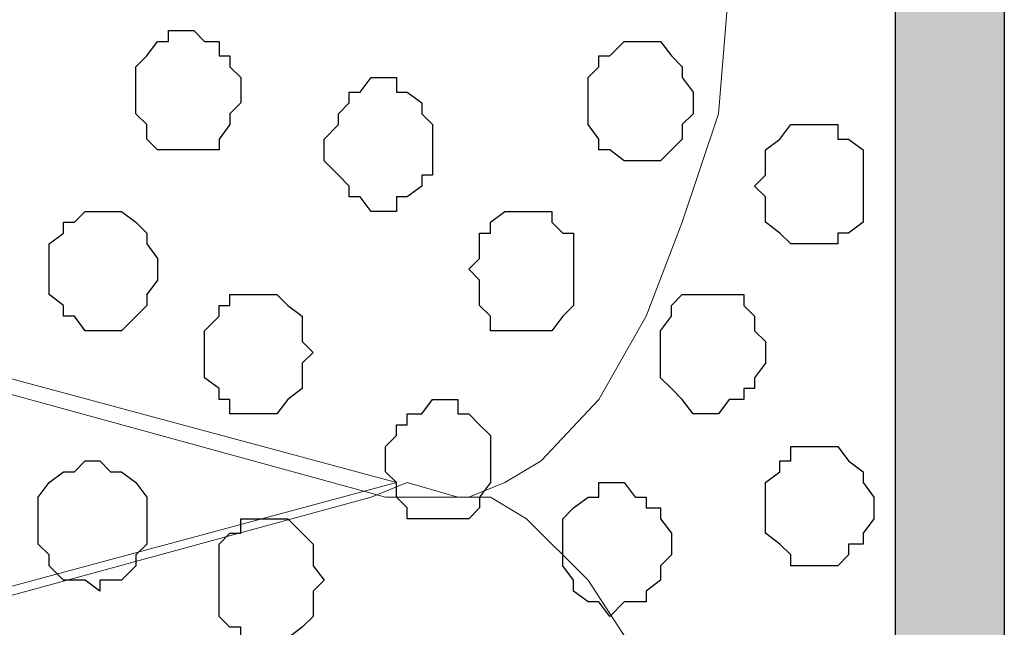
# Model space of a CAD drawing. Units: centimetres. Extents: x -8.5 to 8.8, y -10.6 to 13.4.
# Drawn here: x 0.6 to 1.2, y 0.6 to 0.9 of the extents above; entities that cross this region are included whole.
import ezdxf

# ---------------------------------------------------------------- set-up
doc = ezdxf.new("R2010")
doc.units = ezdxf.units.CM
doc.header["$MEASUREMENT"] = 0
doc.layers.add('Layer 1', color=7, linetype='Continuous')

msp = doc.modelspace()

# ---------------------------------------------------------------- hatches: boundary and pattern name
h = msp.add_hatch(color=256)
edge = h.paths.add_edge_path()
edge.add_spline(control_points=[(1.19309, -1.91727), (1.19309, -1.91727), (1.19309, -1.91727), (1.19309, -1.91727), (1.19309, -1.91727), (1.19309, -1.91727), (1.19315, 2.45302), (1.19315, 2.45302), (1.19315, 2.45302), (1.19315, 2.45302), (1.12959, 2.45302), (1.12959, 2.45302), (1.12959, 2.45302), (1.12959, 2.45302), (1.12959, -1.91727), (1.12959, -1.91727), (1.12959, -1.91727), (1.12959, -1.91727), (1.12959, -1.91727), (1.12959, -1.91727), (1.12959, -1.91727), (1.12959, -1.91727), (1.19309, -1.91727), (1.19309, -1.91727), (1.19309, -1.91727), (1.19309, -1.91727), (1.19309, -1.91727), (1.19309, -1.91727), (1.19309, -1.91727), (1.19309, -1.91727), (1.19309, -1.91727), (1.19309, -1.91727), (1.19309, -1.91727), (1.19309, -1.91727), (1.19309, -1.91727), (1.19309, -1.91727)], knot_values=[0, 0, 0, 0, 0.111111, 0.111111, 0.111111, 0.111111, 0.222222, 0.222222, 0.222222, 0.222222, 0.333333, 0.333333, 0.333333, 0.333333, 0.444444, 0.444444, 0.444444, 0.444444, 0.555556, 0.555556, 0.555556, 0.555556, 0.666667, 0.666667, 0.666667, 0.666667, 0.777778, 0.777778, 0.777778, 0.777778, 0.888889, 0.888889, 0.888889, 0.888889, 1, 1, 1, 1], degree=3, periodic=0)

# ---------------------------------------------------------------- linework, layer by layer
at = {"layer": 'Layer 1'}
msp.add_open_spline([(1.19309, -1.91727), (1.19309, -1.91727), (1.19309, -1.91727), (1.19309, -1.91727), (1.19309, -1.91727), (1.19309, -1.91727), (1.19315, 2.45302), (1.19315, 2.45302), (1.19315, 2.45302), (1.19315, 2.45302), (1.12959, 2.45302), (1.12959, 2.45302), (1.12959, 2.45302), (1.12959, 2.45302), (1.12959, -1.91727), (1.12959, -1.91727), (1.12959, -1.91727), (1.12959, -1.91727), (1.12959, -1.91727), (1.12959, -1.91727), (1.12959, -1.91727), (1.12959, -1.91727), (1.19309, -1.91727), (1.19309, -1.91727), (1.19309, -1.91727), (1.19309, -1.91727), (1.19309, -1.91727), (1.19309, -1.91727), (1.19309, -1.91727), (1.19309, -1.91727), (1.19309, -1.91727), (1.19309, -1.91727), (1.19309, -1.91727), (1.19309, -1.91727), (1.19309, -1.91727), (1.19309, -1.91727)], degree=3, knots=[0, 0, 0, 0, 0.111111, 0.111111, 0.111111, 0.111111, 0.222222, 0.222222, 0.222222, 0.222222, 0.333333, 0.333333, 0.333333, 0.333333, 0.444444, 0.444444, 0.444444, 0.444444, 0.555556, 0.555556, 0.555556, 0.555556, 0.666667, 0.666667, 0.666667, 0.666667, 0.777778, 0.777778, 0.777778, 0.777778, 0.888889, 0.888889, 0.888889, 0.888889, 1, 1, 1, 1], dxfattribs=at)
at = {"layer": 'Layer 1', "lineweight": 9}
for points, knots in [([(-0.49389, 1.01741), (-0.49389, 1.01741), (0.83114, 0.65334), (0.83114, 0.65334), (0.83114, 0.65334), (0.83114, 0.65334), (0.87983, 0.65334), (0.87983, 0.65334), (0.87983, 0.65334), (0.87983, 0.65334), (0.90099, 0.66181), (0.90099, 0.66181), (0.90099, 0.66181), (0.90099, 0.66181), (0.92216, 0.67451), (0.92216, 0.67451), (0.92216, 0.67451), (0.92216, 0.67451), (0.95603, 0.71049), (0.95603, 0.71049), (0.95603, 0.71049), (0.95603, 0.71049), (0.98354, 0.75918), (0.98354, 0.75918), (0.98354, 0.75918), (0.98354, 0.75918), (1.00471, 0.81421), (1.00471, 0.81421), (1.00471, 0.81421), (1.00471, 0.81421), (1.02588, 0.87771), (1.02588, 0.87771), (1.02588, 0.87771), (1.02588, 0.87771), (1.03223, 0.95391), (1.03223, 0.95391), (1.03223, 0.95391), (1.03223, 0.95391), (1.04069, 1.02376), (1.04069, 1.02376), (1.04069, 1.02376), (1.04069, 1.02376), (1.03223, 1.09996), (1.03223, 1.09996), (1.03223, 1.09996), (1.03223, 1.09996), (1.02588, 1.16981), (1.02588, 1.16981), (1.02588, 1.16981), (1.02588, 1.16981), (1.00471, 1.23331), (1.00471, 1.23331), (1.00471, 1.23331), (1.00471, 1.23331), (0.98354, 1.28834), (0.98354, 1.28834), (0.98354, 1.28834), (0.98354, 1.28834), (0.95603, 1.33703), (0.95603, 1.33703), (0.95603, 1.33703), (0.95603, 1.33703), (0.92216, 1.37301), (0.92216, 1.37301), (0.92216, 1.37301), (0.92216, 1.37301), (0.90099, 1.37936), (0.90099, 1.37936), (0.90099, 1.37936), (0.90099, 1.37936), (0.87983, 1.38571), (0.87983, 1.38571), (0.87983, 1.38571), (0.87983, 1.38571), (0.83114, 1.38571), (0.83114, 1.38571), (0.83114, 1.38571), (0.83114, 1.38571), (-0.49389, 1.01741), (-0.49389, 1.01741)], [0, 0, 0, 0, 0.05, 0.05, 0.05, 0.05, 0.1, 0.1, 0.1, 0.1, 0.15, 0.15, 0.15, 0.15, 0.2, 0.2, 0.2, 0.2, 0.25, 0.25, 0.25, 0.25, 0.3, 0.3, 0.3, 0.3, 0.35, 0.35, 0.35, 0.35, 0.4, 0.4, 0.4, 0.4, 0.45, 0.45, 0.45, 0.45, 0.5, 0.5, 0.5, 0.5, 0.55, 0.55, 0.55, 0.55, 0.6, 0.6, 0.6, 0.6, 0.65, 0.65, 0.65, 0.65, 0.7, 0.7, 0.7, 0.7, 0.75, 0.75, 0.75, 0.75, 0.8, 0.8, 0.8, 0.8, 0.85, 0.85, 0.85, 0.85, 0.9, 0.9, 0.9, 0.9, 0.95, 0.95, 0.95, 0.95, 1, 1, 1, 1]), ([(0.83749, 0.66181), (0.83749, 0.66181), (-0.48119, 1.01741), (-0.48119, 1.01741), (-0.48119, 1.01741), (-0.48119, 1.01741), (-0.50236, 1.02376), (-0.50236, 1.02376), (-0.50236, 1.02376), (-0.50236, 1.02376), (-0.52987, 1.01741), (-0.52987, 1.01741), (-0.52987, 1.01741), (-0.52987, 1.01741), (-0.55104, 1.01741), (-0.55104, 1.01741), (-0.55104, 1.01741), (-0.55104, 1.01741), (-0.57221, 1.00259), (-0.57221, 1.00259), (-0.57221, 1.00259), (-0.57221, 1.00259), (-0.60607, 0.96873), (-0.60607, 0.96873), (-0.60607, 0.96873), (-0.60607, 0.96873), (-0.63359, 0.92004), (-0.63359, 0.92004), (-0.63359, 0.92004), (-0.63359, 0.92004), (-0.65476, 0.86289), (-0.65476, 0.86289), (-0.65476, 0.86289), (-0.65476, 0.86289), (-0.66957, 0.80151), (-0.66957, 0.80151), (-0.66957, 0.80151), (-0.66957, 0.80151), (-0.67592, 0.73166), (-0.67592, 0.73166), (-0.67592, 0.73166), (-0.67592, 0.73166), (-0.68227, 0.66181), (-0.68227, 0.66181), (-0.68227, 0.66181), (-0.68227, 0.66181), (-0.67592, 0.58349), (-0.67592, 0.58349), (-0.67592, 0.58349), (-0.67592, 0.58349), (-0.66957, 0.52211), (-0.66957, 0.52211), (-0.66957, 0.52211), (-0.66957, 0.52211), (-0.65476, 0.45226), (-0.65476, 0.45226), (-0.65476, 0.45226), (-0.65476, 0.45226), (-0.63359, 0.39511), (-0.63359, 0.39511), (-0.63359, 0.39511), (-0.63359, 0.39511), (-0.60607, 0.35489), (-0.60607, 0.35489), (-0.60607, 0.35489), (-0.60607, 0.35489), (-0.57221, 0.31891), (-0.57221, 0.31891), (-0.57221, 0.31891), (-0.57221, 0.31891), (-0.52987, 0.30621), (-0.52987, 0.30621), (-0.52987, 0.30621), (-0.52987, 0.30621), (-0.48119, 0.30621), (-0.48119, 0.30621), (-0.48119, 0.30621), (-0.48119, 0.30621), (0.83749, 0.66181), (0.83749, 0.66181)], [0, 0, 0, 0, 0.05, 0.05, 0.05, 0.05, 0.1, 0.1, 0.1, 0.1, 0.15, 0.15, 0.15, 0.15, 0.2, 0.2, 0.2, 0.2, 0.25, 0.25, 0.25, 0.25, 0.3, 0.3, 0.3, 0.3, 0.35, 0.35, 0.35, 0.35, 0.4, 0.4, 0.4, 0.4, 0.45, 0.45, 0.45, 0.45, 0.5, 0.5, 0.5, 0.5, 0.55, 0.55, 0.55, 0.55, 0.6, 0.6, 0.6, 0.6, 0.65, 0.65, 0.65, 0.65, 0.7, 0.7, 0.7, 0.7, 0.75, 0.75, 0.75, 0.75, 0.8, 0.8, 0.8, 0.8, 0.85, 0.85, 0.85, 0.85, 0.9, 0.9, 0.9, 0.9, 0.95, 0.95, 0.95, 0.95, 1, 1, 1, 1]), ([(-0.50236, 0.29139), (-0.50236, 0.29139), (0.82268, -0.07267), (0.82268, -0.07267), (0.82268, -0.07267), (0.82268, -0.07267), (0.85231, -0.07902), (0.85231, -0.07902), (0.85231, -0.07902), (0.85231, -0.07902), (0.87348, -0.07267), (0.87348, -0.07267), (0.87348, -0.07267), (0.87348, -0.07267), (0.89253, -0.06421), (0.89253, -0.06421), (0.89253, -0.06421), (0.89253, -0.06421), (0.91369, -0.05786), (0.91369, -0.05786), (0.91369, -0.05786), (0.91369, -0.05786), (0.94968, -0.02187), (0.94968, -0.02187), (0.94968, -0.02187), (0.94968, -0.02187), (0.97719, 0.02681), (0.97719, 0.02681), (0.97719, 0.02681), (0.97719, 0.02681), (0.99836, 0.08184), (0.99836, 0.08184), (0.99836, 0.08184), (0.99836, 0.08184), (1.01106, 0.15169), (1.01106, 0.15169), (1.01106, 0.15169), (1.01106, 0.15169), (1.02588, 0.22154), (1.02588, 0.22154), (1.02588, 0.22154), (1.02588, 0.22154), (1.02588, 0.36759), (1.02588, 0.36759), (1.02588, 0.36759), (1.02588, 0.36759), (1.01106, 0.43744), (1.01106, 0.43744), (1.01106, 0.43744), (1.01106, 0.43744), (0.99836, 0.50729), (0.99836, 0.50729), (0.99836, 0.50729), (0.99836, 0.50729), (0.97719, 0.56233), (0.97719, 0.56233), (0.97719, 0.56233), (0.97719, 0.56233), (0.94968, 0.60466), (0.94968, 0.60466), (0.94968, 0.60466), (0.94968, 0.60466), (0.91369, 0.64064), (0.91369, 0.64064), (0.91369, 0.64064), (0.91369, 0.64064), (0.89253, 0.65334), (0.89253, 0.65334), (0.89253, 0.65334), (0.89253, 0.65334), (0.87348, 0.65334), (0.87348, 0.65334), (0.87348, 0.65334), (0.87348, 0.65334), (0.84384, 0.66181), (0.84384, 0.66181), (0.84384, 0.66181), (0.84384, 0.66181), (0.82268, 0.65334), (0.82268, 0.65334), (0.82268, 0.65334), (0.82268, 0.65334), (-0.50236, 0.29139), (-0.50236, 0.29139)], [0, 0, 0, 0, 0.047619, 0.047619, 0.047619, 0.047619, 0.095238, 0.095238, 0.095238, 0.095238, 0.142857, 0.142857, 0.142857, 0.142857, 0.190476, 0.190476, 0.190476, 0.190476, 0.238095, 0.238095, 0.238095, 0.238095, 0.285714, 0.285714, 0.285714, 0.285714, 0.333333, 0.333333, 0.333333, 0.333333, 0.380952, 0.380952, 0.380952, 0.380952, 0.428571, 0.428571, 0.428571, 0.428571, 0.47619, 0.47619, 0.47619, 0.47619, 0.52381, 0.52381, 0.52381, 0.52381, 0.571429, 0.571429, 0.571429, 0.571429, 0.619048, 0.619048, 0.619048, 0.619048, 0.666667, 0.666667, 0.666667, 0.666667, 0.714286, 0.714286, 0.714286, 0.714286, 0.761905, 0.761905, 0.761905, 0.761905, 0.809524, 0.809524, 0.809524, 0.809524, 0.857143, 0.857143, 0.857143, 0.857143, 0.904762, 0.904762, 0.904762, 0.904762, 0.952381, 0.952381, 0.952381, 0.952381, 1, 1, 1, 1])]:
    msp.add_open_spline(points, degree=3, knots=knots, dxfattribs=at)
at = {"layer": 'Layer 1', "color": 253}
for points, knots in [([(0.74648, 0.89041), (0.74648, 0.89041), (0.74648, 0.89888), (0.74648, 0.89888), (0.74648, 0.89888), (0.74648, 0.89888), (0.74013, 0.90523), (0.74013, 0.90523), (0.74013, 0.90523), (0.74013, 0.90523), (0.74013, 0.91158), (0.74013, 0.91158), (0.74013, 0.91158), (0.74013, 0.91158), (0.73378, 0.91158), (0.73378, 0.91158), (0.73378, 0.91158), (0.73378, 0.91158), (0.73378, 0.92004), (0.73378, 0.92004), (0.73378, 0.92004), (0.73378, 0.92004), (0.72531, 0.92004), (0.72531, 0.92004), (0.72531, 0.92004), (0.72531, 0.92004), (0.71896, 0.92639), (0.71896, 0.92639), (0.71896, 0.92639), (0.71896, 0.92639), (0.70414, 0.92639), (0.70414, 0.92639), (0.70414, 0.92639), (0.70414, 0.92639), (0.70414, 0.92004), (0.70414, 0.92004), (0.70414, 0.92004), (0.70414, 0.92004), (0.69779, 0.92004), (0.69779, 0.92004), (0.69779, 0.92004), (0.69779, 0.92004), (0.69144, 0.91158), (0.69144, 0.91158), (0.69144, 0.91158), (0.69144, 0.91158), (0.68509, 0.90523), (0.68509, 0.90523), (0.68509, 0.90523), (0.68509, 0.90523), (0.68509, 0.87771), (0.68509, 0.87771), (0.68509, 0.87771), (0.68509, 0.87771), (0.69144, 0.87136), (0.69144, 0.87136), (0.69144, 0.87136), (0.69144, 0.87136), (0.69144, 0.86289), (0.69144, 0.86289), (0.69144, 0.86289), (0.69144, 0.86289), (0.69779, 0.85654), (0.69779, 0.85654), (0.69779, 0.85654), (0.69779, 0.85654), (0.73378, 0.85654), (0.73378, 0.85654), (0.73378, 0.85654), (0.73378, 0.85654), (0.73378, 0.86289), (0.73378, 0.86289), (0.73378, 0.86289), (0.73378, 0.86289), (0.74013, 0.87136), (0.74013, 0.87136), (0.74013, 0.87136), (0.74013, 0.87136), (0.74013, 0.87771), (0.74013, 0.87771), (0.74013, 0.87771), (0.74013, 0.87771), (0.74648, 0.88406), (0.74648, 0.88406), (0.74648, 0.88406), (0.74648, 0.88406), (0.74648, 0.89041), (0.74648, 0.89041)], [0, 0, 0, 0, 0.045455, 0.045455, 0.045455, 0.045455, 0.090909, 0.090909, 0.090909, 0.090909, 0.136364, 0.136364, 0.136364, 0.136364, 0.181818, 0.181818, 0.181818, 0.181818, 0.227273, 0.227273, 0.227273, 0.227273, 0.272727, 0.272727, 0.272727, 0.272727, 0.318182, 0.318182, 0.318182, 0.318182, 0.363636, 0.363636, 0.363636, 0.363636, 0.409091, 0.409091, 0.409091, 0.409091, 0.454545, 0.454545, 0.454545, 0.454545, 0.5, 0.5, 0.5, 0.5, 0.545455, 0.545455, 0.545455, 0.545455, 0.590909, 0.590909, 0.590909, 0.590909, 0.636364, 0.636364, 0.636364, 0.636364, 0.681818, 0.681818, 0.681818, 0.681818, 0.727273, 0.727273, 0.727273, 0.727273, 0.772727, 0.772727, 0.772727, 0.772727, 0.818182, 0.818182, 0.818182, 0.818182, 0.863636, 0.863636, 0.863636, 0.863636, 0.909091, 0.909091, 0.909091, 0.909091, 0.954545, 0.954545, 0.954545, 0.954545, 1, 1, 1, 1]), ([(0.85866, 0.85654), (0.85866, 0.85654), (0.85866, 0.87136), (0.85866, 0.87136), (0.85866, 0.87136), (0.85866, 0.87136), (0.85231, 0.87771), (0.85231, 0.87771), (0.85231, 0.87771), (0.85231, 0.87771), (0.85231, 0.88406), (0.85231, 0.88406), (0.85231, 0.88406), (0.85231, 0.88406), (0.84384, 0.89041), (0.84384, 0.89041), (0.84384, 0.89041), (0.84384, 0.89041), (0.83749, 0.89041), (0.83749, 0.89041), (0.83749, 0.89041), (0.83749, 0.89041), (0.83749, 0.89888), (0.83749, 0.89888), (0.83749, 0.89888), (0.83749, 0.89888), (0.82268, 0.89888), (0.82268, 0.89888), (0.82268, 0.89888), (0.82268, 0.89888), (0.81633, 0.89041), (0.81633, 0.89041), (0.81633, 0.89041), (0.81633, 0.89041), (0.80998, 0.89041), (0.80998, 0.89041), (0.80998, 0.89041), (0.80998, 0.89041), (0.80998, 0.88406), (0.80998, 0.88406), (0.80998, 0.88406), (0.80998, 0.88406), (0.80363, 0.87771), (0.80363, 0.87771), (0.80363, 0.87771), (0.80363, 0.87771), (0.80363, 0.87136), (0.80363, 0.87136), (0.80363, 0.87136), (0.80363, 0.87136), (0.79516, 0.86289), (0.79516, 0.86289), (0.79516, 0.86289), (0.79516, 0.86289), (0.79516, 0.85019), (0.79516, 0.85019), (0.79516, 0.85019), (0.79516, 0.85019), (0.80363, 0.84173), (0.80363, 0.84173), (0.80363, 0.84173), (0.80363, 0.84173), (0.80998, 0.83538), (0.80998, 0.83538), (0.80998, 0.83538), (0.80998, 0.83538), (0.80998, 0.82903), (0.80998, 0.82903), (0.80998, 0.82903), (0.80998, 0.82903), (0.81633, 0.82903), (0.81633, 0.82903), (0.81633, 0.82903), (0.81633, 0.82903), (0.82268, 0.82056), (0.82268, 0.82056), (0.82268, 0.82056), (0.82268, 0.82056), (0.83749, 0.82056), (0.83749, 0.82056), (0.83749, 0.82056), (0.83749, 0.82056), (0.83749, 0.82903), (0.83749, 0.82903), (0.83749, 0.82903), (0.83749, 0.82903), (0.84384, 0.82903), (0.84384, 0.82903), (0.84384, 0.82903), (0.84384, 0.82903), (0.85231, 0.83538), (0.85231, 0.83538), (0.85231, 0.83538), (0.85231, 0.83538), (0.85231, 0.84173), (0.85231, 0.84173), (0.85231, 0.84173), (0.85231, 0.84173), (0.85866, 0.84173), (0.85866, 0.84173), (0.85866, 0.84173), (0.85866, 0.84173), (0.85866, 0.85654), (0.85866, 0.85654)], [0, 0, 0, 0, 0.038462, 0.038462, 0.038462, 0.038462, 0.076923, 0.076923, 0.076923, 0.076923, 0.115385, 0.115385, 0.115385, 0.115385, 0.153846, 0.153846, 0.153846, 0.153846, 0.192308, 0.192308, 0.192308, 0.192308, 0.230769, 0.230769, 0.230769, 0.230769, 0.269231, 0.269231, 0.269231, 0.269231, 0.307692, 0.307692, 0.307692, 0.307692, 0.346154, 0.346154, 0.346154, 0.346154, 0.384615, 0.384615, 0.384615, 0.384615, 0.423077, 0.423077, 0.423077, 0.423077, 0.461538, 0.461538, 0.461538, 0.461538, 0.5, 0.5, 0.5, 0.5, 0.538462, 0.538462, 0.538462, 0.538462, 0.576923, 0.576923, 0.576923, 0.576923, 0.615385, 0.615385, 0.615385, 0.615385, 0.653846, 0.653846, 0.653846, 0.653846, 0.692308, 0.692308, 0.692308, 0.692308, 0.730769, 0.730769, 0.730769, 0.730769, 0.769231, 0.769231, 0.769231, 0.769231, 0.807692, 0.807692, 0.807692, 0.807692, 0.846154, 0.846154, 0.846154, 0.846154, 0.884615, 0.884615, 0.884615, 0.884615, 0.923077, 0.923077, 0.923077, 0.923077, 0.961538, 0.961538, 0.961538, 0.961538, 1, 1, 1, 1]), ([(1.11054, 0.83538), (1.11054, 0.83538), (1.11054, 0.85654), (1.11054, 0.85654), (1.11054, 0.85654), (1.11054, 0.85654), (1.10208, 0.86289), (1.10208, 0.86289), (1.10208, 0.86289), (1.10208, 0.86289), (1.09573, 0.86289), (1.09573, 0.86289), (1.09573, 0.86289), (1.09573, 0.86289), (1.09573, 0.87136), (1.09573, 0.87136), (1.09573, 0.87136), (1.09573, 0.87136), (1.06821, 0.87136), (1.06821, 0.87136), (1.06821, 0.87136), (1.06821, 0.87136), (1.06186, 0.86289), (1.06186, 0.86289), (1.06186, 0.86289), (1.06186, 0.86289), (1.05339, 0.85654), (1.05339, 0.85654), (1.05339, 0.85654), (1.05339, 0.85654), (1.05339, 0.84173), (1.05339, 0.84173), (1.05339, 0.84173), (1.05339, 0.84173), (1.04704, 0.83538), (1.04704, 0.83538), (1.04704, 0.83538), (1.04704, 0.83538), (1.05339, 0.82903), (1.05339, 0.82903), (1.05339, 0.82903), (1.05339, 0.82903), (1.05339, 0.81421), (1.05339, 0.81421), (1.05339, 0.81421), (1.05339, 0.81421), (1.06186, 0.80786), (1.06186, 0.80786), (1.06186, 0.80786), (1.06186, 0.80786), (1.06821, 0.80151), (1.06821, 0.80151), (1.06821, 0.80151), (1.06821, 0.80151), (1.09573, 0.80151), (1.09573, 0.80151), (1.09573, 0.80151), (1.09573, 0.80151), (1.09573, 0.80786), (1.09573, 0.80786), (1.09573, 0.80786), (1.09573, 0.80786), (1.10208, 0.80786), (1.10208, 0.80786), (1.10208, 0.80786), (1.10208, 0.80786), (1.11054, 0.81421), (1.11054, 0.81421), (1.11054, 0.81421), (1.11054, 0.81421), (1.11054, 0.83538), (1.11054, 0.83538)], [0, 0, 0, 0, 0.055556, 0.055556, 0.055556, 0.055556, 0.111111, 0.111111, 0.111111, 0.111111, 0.166667, 0.166667, 0.166667, 0.166667, 0.222222, 0.222222, 0.222222, 0.222222, 0.277778, 0.277778, 0.277778, 0.277778, 0.333333, 0.333333, 0.333333, 0.333333, 0.388889, 0.388889, 0.388889, 0.388889, 0.444444, 0.444444, 0.444444, 0.444444, 0.5, 0.5, 0.5, 0.5, 0.555556, 0.555556, 0.555556, 0.555556, 0.611111, 0.611111, 0.611111, 0.611111, 0.666667, 0.666667, 0.666667, 0.666667, 0.722222, 0.722222, 0.722222, 0.722222, 0.777778, 0.777778, 0.777778, 0.777778, 0.833333, 0.833333, 0.833333, 0.833333, 0.888889, 0.888889, 0.888889, 0.888889, 0.944444, 0.944444, 0.944444, 0.944444, 1, 1, 1, 1]), ([(0.94121, 0.78669), (0.94121, 0.78669), (0.94121, 0.80786), (0.94121, 0.80786), (0.94121, 0.80786), (0.94121, 0.80786), (0.93486, 0.80786), (0.93486, 0.80786), (0.93486, 0.80786), (0.93486, 0.80786), (0.92851, 0.81421), (0.92851, 0.81421), (0.92851, 0.81421), (0.92851, 0.81421), (0.92851, 0.82056), (0.92851, 0.82056), (0.92851, 0.82056), (0.92851, 0.82056), (0.90099, 0.82056), (0.90099, 0.82056), (0.90099, 0.82056), (0.90099, 0.82056), (0.89253, 0.81421), (0.89253, 0.81421), (0.89253, 0.81421), (0.89253, 0.81421), (0.89253, 0.80786), (0.89253, 0.80786), (0.89253, 0.80786), (0.89253, 0.80786), (0.88618, 0.80786), (0.88618, 0.80786), (0.88618, 0.80786), (0.88618, 0.80786), (0.88618, 0.79304), (0.88618, 0.79304), (0.88618, 0.79304), (0.88618, 0.79304), (0.87983, 0.78669), (0.87983, 0.78669), (0.87983, 0.78669), (0.87983, 0.78669), (0.88618, 0.78034), (0.88618, 0.78034), (0.88618, 0.78034), (0.88618, 0.78034), (0.88618, 0.76553), (0.88618, 0.76553), (0.88618, 0.76553), (0.88618, 0.76553), (0.89253, 0.75918), (0.89253, 0.75918), (0.89253, 0.75918), (0.89253, 0.75918), (0.89253, 0.75071), (0.89253, 0.75071), (0.89253, 0.75071), (0.89253, 0.75071), (0.92851, 0.75071), (0.92851, 0.75071), (0.92851, 0.75071), (0.92851, 0.75071), (0.93486, 0.75918), (0.93486, 0.75918), (0.93486, 0.75918), (0.93486, 0.75918), (0.94121, 0.76553), (0.94121, 0.76553), (0.94121, 0.76553), (0.94121, 0.76553), (0.94121, 0.78669), (0.94121, 0.78669)], [0, 0, 0, 0, 0.055556, 0.055556, 0.055556, 0.055556, 0.111111, 0.111111, 0.111111, 0.111111, 0.166667, 0.166667, 0.166667, 0.166667, 0.222222, 0.222222, 0.222222, 0.222222, 0.277778, 0.277778, 0.277778, 0.277778, 0.333333, 0.333333, 0.333333, 0.333333, 0.388889, 0.388889, 0.388889, 0.388889, 0.444444, 0.444444, 0.444444, 0.444444, 0.5, 0.5, 0.5, 0.5, 0.555556, 0.555556, 0.555556, 0.555556, 0.611111, 0.611111, 0.611111, 0.611111, 0.666667, 0.666667, 0.666667, 0.666667, 0.722222, 0.722222, 0.722222, 0.722222, 0.777778, 0.777778, 0.777778, 0.777778, 0.833333, 0.833333, 0.833333, 0.833333, 0.888889, 0.888889, 0.888889, 0.888889, 0.944444, 0.944444, 0.944444, 0.944444, 1, 1, 1, 1]), ([(0.78881, 0.73801), (0.78881, 0.73801), (0.78246, 0.74436), (0.78246, 0.74436), (0.78246, 0.74436), (0.78246, 0.74436), (0.78246, 0.75918), (0.78246, 0.75918), (0.78246, 0.75918), (0.78246, 0.75918), (0.77399, 0.76553), (0.77399, 0.76553), (0.77399, 0.76553), (0.77399, 0.76553), (0.76764, 0.77188), (0.76764, 0.77188), (0.76764, 0.77188), (0.76764, 0.77188), (0.74013, 0.77188), (0.74013, 0.77188), (0.74013, 0.77188), (0.74013, 0.77188), (0.74013, 0.76553), (0.74013, 0.76553), (0.74013, 0.76553), (0.74013, 0.76553), (0.73378, 0.76553), (0.73378, 0.76553), (0.73378, 0.76553), (0.73378, 0.76553), (0.73378, 0.75918), (0.73378, 0.75918), (0.73378, 0.75918), (0.73378, 0.75918), (0.72531, 0.75071), (0.72531, 0.75071), (0.72531, 0.75071), (0.72531, 0.75071), (0.72531, 0.72319), (0.72531, 0.72319), (0.72531, 0.72319), (0.72531, 0.72319), (0.73378, 0.71684), (0.73378, 0.71684), (0.73378, 0.71684), (0.73378, 0.71684), (0.73378, 0.71049), (0.73378, 0.71049), (0.73378, 0.71049), (0.73378, 0.71049), (0.74013, 0.71049), (0.74013, 0.71049), (0.74013, 0.71049), (0.74013, 0.71049), (0.74013, 0.70203), (0.74013, 0.70203), (0.74013, 0.70203), (0.74013, 0.70203), (0.76764, 0.70203), (0.76764, 0.70203), (0.76764, 0.70203), (0.76764, 0.70203), (0.77399, 0.71049), (0.77399, 0.71049), (0.77399, 0.71049), (0.77399, 0.71049), (0.78246, 0.71684), (0.78246, 0.71684), (0.78246, 0.71684), (0.78246, 0.71684), (0.78246, 0.73166), (0.78246, 0.73166), (0.78246, 0.73166), (0.78246, 0.73166), (0.78881, 0.73801), (0.78881, 0.73801)], [0, 0, 0, 0, 0.052632, 0.052632, 0.052632, 0.052632, 0.105263, 0.105263, 0.105263, 0.105263, 0.157895, 0.157895, 0.157895, 0.157895, 0.210526, 0.210526, 0.210526, 0.210526, 0.263158, 0.263158, 0.263158, 0.263158, 0.315789, 0.315789, 0.315789, 0.315789, 0.368421, 0.368421, 0.368421, 0.368421, 0.421053, 0.421053, 0.421053, 0.421053, 0.473684, 0.473684, 0.473684, 0.473684, 0.526316, 0.526316, 0.526316, 0.526316, 0.578947, 0.578947, 0.578947, 0.578947, 0.631579, 0.631579, 0.631579, 0.631579, 0.684211, 0.684211, 0.684211, 0.684211, 0.736842, 0.736842, 0.736842, 0.736842, 0.789474, 0.789474, 0.789474, 0.789474, 0.842105, 0.842105, 0.842105, 0.842105, 0.894737, 0.894737, 0.894737, 0.894737, 0.947368, 0.947368, 0.947368, 0.947368, 1, 1, 1, 1]), ([(1.05339, 0.73801), (1.05339, 0.73801), (1.05339, 0.74436), (1.05339, 0.74436), (1.05339, 0.74436), (1.05339, 0.74436), (1.04704, 0.75071), (1.04704, 0.75071), (1.04704, 0.75071), (1.04704, 0.75071), (1.04704, 0.75918), (1.04704, 0.75918), (1.04704, 0.75918), (1.04704, 0.75918), (1.04069, 0.76553), (1.04069, 0.76553), (1.04069, 0.76553), (1.04069, 0.76553), (1.04069, 0.77188), (1.04069, 0.77188), (1.04069, 0.77188), (1.04069, 0.77188), (1.00471, 0.77188), (1.00471, 0.77188), (1.00471, 0.77188), (1.00471, 0.77188), (0.99836, 0.76553), (0.99836, 0.76553), (0.99836, 0.76553), (0.99836, 0.76553), (0.99836, 0.75918), (0.99836, 0.75918), (0.99836, 0.75918), (0.99836, 0.75918), (0.99201, 0.75071), (0.99201, 0.75071), (0.99201, 0.75071), (0.99201, 0.75071), (0.99201, 0.72319), (0.99201, 0.72319), (0.99201, 0.72319), (0.99201, 0.72319), (0.99836, 0.71684), (0.99836, 0.71684), (0.99836, 0.71684), (0.99836, 0.71684), (1.00471, 0.71049), (1.00471, 0.71049), (1.00471, 0.71049), (1.00471, 0.71049), (1.01106, 0.70203), (1.01106, 0.70203), (1.01106, 0.70203), (1.01106, 0.70203), (1.02588, 0.70203), (1.02588, 0.70203), (1.02588, 0.70203), (1.02588, 0.70203), (1.03223, 0.71049), (1.03223, 0.71049), (1.03223, 0.71049), (1.03223, 0.71049), (1.04069, 0.71049), (1.04069, 0.71049), (1.04069, 0.71049), (1.04069, 0.71049), (1.04069, 0.71684), (1.04069, 0.71684), (1.04069, 0.71684), (1.04069, 0.71684), (1.04704, 0.71684), (1.04704, 0.71684), (1.04704, 0.71684), (1.04704, 0.71684), (1.04704, 0.72319), (1.04704, 0.72319), (1.04704, 0.72319), (1.04704, 0.72319), (1.05339, 0.73166), (1.05339, 0.73166), (1.05339, 0.73166), (1.05339, 0.73166), (1.05339, 0.73801), (1.05339, 0.73801)], [0, 0, 0, 0, 0.047619, 0.047619, 0.047619, 0.047619, 0.095238, 0.095238, 0.095238, 0.095238, 0.142857, 0.142857, 0.142857, 0.142857, 0.190476, 0.190476, 0.190476, 0.190476, 0.238095, 0.238095, 0.238095, 0.238095, 0.285714, 0.285714, 0.285714, 0.285714, 0.333333, 0.333333, 0.333333, 0.333333, 0.380952, 0.380952, 0.380952, 0.380952, 0.428571, 0.428571, 0.428571, 0.428571, 0.47619, 0.47619, 0.47619, 0.47619, 0.52381, 0.52381, 0.52381, 0.52381, 0.571429, 0.571429, 0.571429, 0.571429, 0.619048, 0.619048, 0.619048, 0.619048, 0.666667, 0.666667, 0.666667, 0.666667, 0.714286, 0.714286, 0.714286, 0.714286, 0.761905, 0.761905, 0.761905, 0.761905, 0.809524, 0.809524, 0.809524, 0.809524, 0.857143, 0.857143, 0.857143, 0.857143, 0.904762, 0.904762, 0.904762, 0.904762, 0.952381, 0.952381, 0.952381, 0.952381, 1, 1, 1, 1]), ([(0.89253, 0.67451), (0.89253, 0.67451), (0.89253, 0.68933), (0.89253, 0.68933), (0.89253, 0.68933), (0.89253, 0.68933), (0.88618, 0.69568), (0.88618, 0.69568), (0.88618, 0.69568), (0.88618, 0.69568), (0.87983, 0.70203), (0.87983, 0.70203), (0.87983, 0.70203), (0.87983, 0.70203), (0.87348, 0.70203), (0.87348, 0.70203), (0.87348, 0.70203), (0.87348, 0.70203), (0.87348, 0.71049), (0.87348, 0.71049), (0.87348, 0.71049), (0.87348, 0.71049), (0.85866, 0.71049), (0.85866, 0.71049), (0.85866, 0.71049), (0.85866, 0.71049), (0.85231, 0.70203), (0.85231, 0.70203), (0.85231, 0.70203), (0.85231, 0.70203), (0.84384, 0.70203), (0.84384, 0.70203), (0.84384, 0.70203), (0.84384, 0.70203), (0.84384, 0.69568), (0.84384, 0.69568), (0.84384, 0.69568), (0.84384, 0.69568), (0.83749, 0.69568), (0.83749, 0.69568), (0.83749, 0.69568), (0.83749, 0.69568), (0.83749, 0.68933), (0.83749, 0.68933), (0.83749, 0.68933), (0.83749, 0.68933), (0.83114, 0.68298), (0.83114, 0.68298), (0.83114, 0.68298), (0.83114, 0.68298), (0.83114, 0.66816), (0.83114, 0.66816), (0.83114, 0.66816), (0.83114, 0.66816), (0.83749, 0.66181), (0.83749, 0.66181), (0.83749, 0.66181), (0.83749, 0.66181), (0.83749, 0.65334), (0.83749, 0.65334), (0.83749, 0.65334), (0.83749, 0.65334), (0.84384, 0.64699), (0.84384, 0.64699), (0.84384, 0.64699), (0.84384, 0.64699), (0.84384, 0.64064), (0.84384, 0.64064), (0.84384, 0.64064), (0.84384, 0.64064), (0.87983, 0.64064), (0.87983, 0.64064), (0.87983, 0.64064), (0.87983, 0.64064), (0.88618, 0.64699), (0.88618, 0.64699), (0.88618, 0.64699), (0.88618, 0.64699), (0.88618, 0.65334), (0.88618, 0.65334), (0.88618, 0.65334), (0.88618, 0.65334), (0.89253, 0.66181), (0.89253, 0.66181), (0.89253, 0.66181), (0.89253, 0.66181), (0.89253, 0.67451), (0.89253, 0.67451)], [0, 0, 0, 0, 0.045455, 0.045455, 0.045455, 0.045455, 0.090909, 0.090909, 0.090909, 0.090909, 0.136364, 0.136364, 0.136364, 0.136364, 0.181818, 0.181818, 0.181818, 0.181818, 0.227273, 0.227273, 0.227273, 0.227273, 0.272727, 0.272727, 0.272727, 0.272727, 0.318182, 0.318182, 0.318182, 0.318182, 0.363636, 0.363636, 0.363636, 0.363636, 0.409091, 0.409091, 0.409091, 0.409091, 0.454545, 0.454545, 0.454545, 0.454545, 0.5, 0.5, 0.5, 0.5, 0.545455, 0.545455, 0.545455, 0.545455, 0.590909, 0.590909, 0.590909, 0.590909, 0.636364, 0.636364, 0.636364, 0.636364, 0.681818, 0.681818, 0.681818, 0.681818, 0.727273, 0.727273, 0.727273, 0.727273, 0.772727, 0.772727, 0.772727, 0.772727, 0.818182, 0.818182, 0.818182, 0.818182, 0.863636, 0.863636, 0.863636, 0.863636, 0.909091, 0.909091, 0.909091, 0.909091, 0.954545, 0.954545, 0.954545, 0.954545, 1, 1, 1, 1]), ([(1.11689, 0.64699), (1.11689, 0.64699), (1.11689, 0.65334), (1.11689, 0.65334), (1.11689, 0.65334), (1.11689, 0.65334), (1.11054, 0.66181), (1.11054, 0.66181), (1.11054, 0.66181), (1.11054, 0.66181), (1.11054, 0.66816), (1.11054, 0.66816), (1.11054, 0.66816), (1.11054, 0.66816), (1.10208, 0.67451), (1.10208, 0.67451), (1.10208, 0.67451), (1.10208, 0.67451), (1.09573, 0.68298), (1.09573, 0.68298), (1.09573, 0.68298), (1.09573, 0.68298), (1.06821, 0.68298), (1.06821, 0.68298), (1.06821, 0.68298), (1.06821, 0.68298), (1.06821, 0.67451), (1.06821, 0.67451), (1.06821, 0.67451), (1.06821, 0.67451), (1.06186, 0.67451), (1.06186, 0.67451), (1.06186, 0.67451), (1.06186, 0.67451), (1.06186, 0.66816), (1.06186, 0.66816), (1.06186, 0.66816), (1.06186, 0.66816), (1.05339, 0.66181), (1.05339, 0.66181), (1.05339, 0.66181), (1.05339, 0.66181), (1.05339, 0.63218), (1.05339, 0.63218), (1.05339, 0.63218), (1.05339, 0.63218), (1.06186, 0.62583), (1.06186, 0.62583), (1.06186, 0.62583), (1.06186, 0.62583), (1.06821, 0.61948), (1.06821, 0.61948), (1.06821, 0.61948), (1.06821, 0.61948), (1.06821, 0.61313), (1.06821, 0.61313), (1.06821, 0.61313), (1.06821, 0.61313), (1.09573, 0.61313), (1.09573, 0.61313), (1.09573, 0.61313), (1.09573, 0.61313), (1.10208, 0.61948), (1.10208, 0.61948), (1.10208, 0.61948), (1.10208, 0.61948), (1.10208, 0.62583), (1.10208, 0.62583), (1.10208, 0.62583), (1.10208, 0.62583), (1.11054, 0.62583), (1.11054, 0.62583), (1.11054, 0.62583), (1.11054, 0.62583), (1.11054, 0.63218), (1.11054, 0.63218), (1.11054, 0.63218), (1.11054, 0.63218), (1.11689, 0.64064), (1.11689, 0.64064), (1.11689, 0.64064), (1.11689, 0.64064), (1.11689, 0.64699), (1.11689, 0.64699)], [0, 0, 0, 0, 0.047619, 0.047619, 0.047619, 0.047619, 0.095238, 0.095238, 0.095238, 0.095238, 0.142857, 0.142857, 0.142857, 0.142857, 0.190476, 0.190476, 0.190476, 0.190476, 0.238095, 0.238095, 0.238095, 0.238095, 0.285714, 0.285714, 0.285714, 0.285714, 0.333333, 0.333333, 0.333333, 0.333333, 0.380952, 0.380952, 0.380952, 0.380952, 0.428571, 0.428571, 0.428571, 0.428571, 0.47619, 0.47619, 0.47619, 0.47619, 0.52381, 0.52381, 0.52381, 0.52381, 0.571429, 0.571429, 0.571429, 0.571429, 0.619048, 0.619048, 0.619048, 0.619048, 0.666667, 0.666667, 0.666667, 0.666667, 0.714286, 0.714286, 0.714286, 0.714286, 0.761905, 0.761905, 0.761905, 0.761905, 0.809524, 0.809524, 0.809524, 0.809524, 0.857143, 0.857143, 0.857143, 0.857143, 0.904762, 0.904762, 0.904762, 0.904762, 0.952381, 0.952381, 0.952381, 0.952381, 1, 1, 1, 1]), ([(0.69144, 0.64064), (0.69144, 0.64064), (0.69144, 0.65334), (0.69144, 0.65334), (0.69144, 0.65334), (0.69144, 0.65334), (0.68509, 0.66181), (0.68509, 0.66181), (0.68509, 0.66181), (0.68509, 0.66181), (0.67663, 0.66816), (0.67663, 0.66816), (0.67663, 0.66816), (0.67663, 0.66816), (0.67028, 0.66816), (0.67028, 0.66816), (0.67028, 0.66816), (0.67028, 0.66816), (0.66393, 0.67451), (0.66393, 0.67451), (0.66393, 0.67451), (0.66393, 0.67451), (0.65546, 0.67451), (0.65546, 0.67451), (0.65546, 0.67451), (0.65546, 0.67451), (0.64911, 0.66816), (0.64911, 0.66816), (0.64911, 0.66816), (0.64911, 0.66816), (0.64276, 0.66816), (0.64276, 0.66816), (0.64276, 0.66816), (0.64276, 0.66816), (0.63429, 0.66181), (0.63429, 0.66181), (0.63429, 0.66181), (0.63429, 0.66181), (0.62794, 0.65334), (0.62794, 0.65334), (0.62794, 0.65334), (0.62794, 0.65334), (0.62794, 0.62583), (0.62794, 0.62583), (0.62794, 0.62583), (0.62794, 0.62583), (0.63429, 0.61948), (0.63429, 0.61948), (0.63429, 0.61948), (0.63429, 0.61948), (0.63429, 0.61313), (0.63429, 0.61313), (0.63429, 0.61313), (0.63429, 0.61313), (0.64276, 0.60466), (0.64276, 0.60466), (0.64276, 0.60466), (0.64276, 0.60466), (0.65546, 0.60466), (0.65546, 0.60466), (0.65546, 0.60466), (0.65546, 0.60466), (0.66393, 0.59831), (0.66393, 0.59831), (0.66393, 0.59831), (0.66393, 0.59831), (0.66393, 0.60466), (0.66393, 0.60466), (0.66393, 0.60466), (0.66393, 0.60466), (0.67663, 0.60466), (0.67663, 0.60466), (0.67663, 0.60466), (0.67663, 0.60466), (0.68509, 0.61313), (0.68509, 0.61313), (0.68509, 0.61313), (0.68509, 0.61313), (0.68509, 0.61948), (0.68509, 0.61948), (0.68509, 0.61948), (0.68509, 0.61948), (0.69144, 0.62583), (0.69144, 0.62583), (0.69144, 0.62583), (0.69144, 0.62583), (0.69144, 0.64064), (0.69144, 0.64064)], [0, 0, 0, 0, 0.045455, 0.045455, 0.045455, 0.045455, 0.090909, 0.090909, 0.090909, 0.090909, 0.136364, 0.136364, 0.136364, 0.136364, 0.181818, 0.181818, 0.181818, 0.181818, 0.227273, 0.227273, 0.227273, 0.227273, 0.272727, 0.272727, 0.272727, 0.272727, 0.318182, 0.318182, 0.318182, 0.318182, 0.363636, 0.363636, 0.363636, 0.363636, 0.409091, 0.409091, 0.409091, 0.409091, 0.454545, 0.454545, 0.454545, 0.454545, 0.5, 0.5, 0.5, 0.5, 0.545455, 0.545455, 0.545455, 0.545455, 0.590909, 0.590909, 0.590909, 0.590909, 0.636364, 0.636364, 0.636364, 0.636364, 0.681818, 0.681818, 0.681818, 0.681818, 0.727273, 0.727273, 0.727273, 0.727273, 0.772727, 0.772727, 0.772727, 0.772727, 0.818182, 0.818182, 0.818182, 0.818182, 0.863636, 0.863636, 0.863636, 0.863636, 0.909091, 0.909091, 0.909091, 0.909091, 0.954545, 0.954545, 0.954545, 0.954545, 1, 1, 1, 1]), ([(0.99836, 0.62583), (0.99836, 0.62583), (0.99836, 0.63218), (0.99836, 0.63218), (0.99836, 0.63218), (0.99836, 0.63218), (0.99201, 0.64064), (0.99201, 0.64064), (0.99201, 0.64064), (0.99201, 0.64064), (0.99201, 0.64699), (0.99201, 0.64699), (0.99201, 0.64699), (0.99201, 0.64699), (0.98354, 0.64699), (0.98354, 0.64699), (0.98354, 0.64699), (0.98354, 0.64699), (0.98354, 0.65334), (0.98354, 0.65334), (0.98354, 0.65334), (0.98354, 0.65334), (0.97719, 0.65334), (0.97719, 0.65334), (0.97719, 0.65334), (0.97719, 0.65334), (0.97084, 0.66181), (0.97084, 0.66181), (0.97084, 0.66181), (0.97084, 0.66181), (0.95603, 0.66181), (0.95603, 0.66181), (0.95603, 0.66181), (0.95603, 0.66181), (0.95603, 0.65334), (0.95603, 0.65334), (0.95603, 0.65334), (0.95603, 0.65334), (0.94968, 0.65334), (0.94968, 0.65334), (0.94968, 0.65334), (0.94968, 0.65334), (0.94121, 0.64699), (0.94121, 0.64699), (0.94121, 0.64699), (0.94121, 0.64699), (0.93486, 0.64064), (0.93486, 0.64064), (0.93486, 0.64064), (0.93486, 0.64064), (0.93486, 0.61313), (0.93486, 0.61313), (0.93486, 0.61313), (0.93486, 0.61313), (0.94121, 0.60466), (0.94121, 0.60466), (0.94121, 0.60466), (0.94121, 0.60466), (0.94121, 0.59831), (0.94121, 0.59831), (0.94121, 0.59831), (0.94121, 0.59831), (0.94968, 0.59196), (0.94968, 0.59196), (0.94968, 0.59196), (0.94968, 0.59196), (0.95603, 0.59196), (0.95603, 0.59196), (0.95603, 0.59196), (0.95603, 0.59196), (0.96238, 0.58349), (0.96238, 0.58349), (0.96238, 0.58349), (0.96238, 0.58349), (0.97084, 0.59196), (0.97084, 0.59196), (0.97084, 0.59196), (0.97084, 0.59196), (0.98354, 0.59196), (0.98354, 0.59196), (0.98354, 0.59196), (0.98354, 0.59196), (0.98354, 0.59831), (0.98354, 0.59831), (0.98354, 0.59831), (0.98354, 0.59831), (0.99201, 0.60466), (0.99201, 0.60466), (0.99201, 0.60466), (0.99201, 0.60466), (0.99201, 0.61313), (0.99201, 0.61313), (0.99201, 0.61313), (0.99201, 0.61313), (0.99836, 0.61948), (0.99836, 0.61948), (0.99836, 0.61948), (0.99836, 0.61948), (0.99836, 0.62583), (0.99836, 0.62583)], [0, 0, 0, 0, 0.04, 0.04, 0.04, 0.04, 0.08, 0.08, 0.08, 0.08, 0.12, 0.12, 0.12, 0.12, 0.16, 0.16, 0.16, 0.16, 0.2, 0.2, 0.2, 0.2, 0.24, 0.24, 0.24, 0.24, 0.28, 0.28, 0.28, 0.28, 0.32, 0.32, 0.32, 0.32, 0.36, 0.36, 0.36, 0.36, 0.4, 0.4, 0.4, 0.4, 0.44, 0.44, 0.44, 0.44, 0.48, 0.48, 0.48, 0.48, 0.52, 0.52, 0.52, 0.52, 0.56, 0.56, 0.56, 0.56, 0.6, 0.6, 0.6, 0.6, 0.64, 0.64, 0.64, 0.64, 0.68, 0.68, 0.68, 0.68, 0.72, 0.72, 0.72, 0.72, 0.76, 0.76, 0.76, 0.76, 0.8, 0.8, 0.8, 0.8, 0.84, 0.84, 0.84, 0.84, 0.88, 0.88, 0.88, 0.88, 0.92, 0.92, 0.92, 0.92, 0.96, 0.96, 0.96, 0.96, 1, 1, 1, 1]), ([(0.79516, 0.60466), (0.79516, 0.60466), (0.78881, 0.61313), (0.78881, 0.61313), (0.78881, 0.61313), (0.78881, 0.61313), (0.78881, 0.62583), (0.78881, 0.62583), (0.78881, 0.62583), (0.78881, 0.62583), (0.78246, 0.63218), (0.78246, 0.63218), (0.78246, 0.63218), (0.78246, 0.63218), (0.77399, 0.64064), (0.77399, 0.64064), (0.77399, 0.64064), (0.77399, 0.64064), (0.74648, 0.64064), (0.74648, 0.64064), (0.74648, 0.64064), (0.74648, 0.64064), (0.74648, 0.63218), (0.74648, 0.63218), (0.74648, 0.63218), (0.74648, 0.63218), (0.74013, 0.63218), (0.74013, 0.63218), (0.74013, 0.63218), (0.74013, 0.63218), (0.73378, 0.62583), (0.73378, 0.62583), (0.73378, 0.62583), (0.73378, 0.62583), (0.73378, 0.58349), (0.73378, 0.58349), (0.73378, 0.58349), (0.73378, 0.58349), (0.74013, 0.57714), (0.74013, 0.57714), (0.74013, 0.57714), (0.74013, 0.57714), (0.74648, 0.57714), (0.74648, 0.57714), (0.74648, 0.57714), (0.74648, 0.57714), (0.74648, 0.57079), (0.74648, 0.57079), (0.74648, 0.57079), (0.74648, 0.57079), (0.77399, 0.57079), (0.77399, 0.57079), (0.77399, 0.57079), (0.77399, 0.57079), (0.78246, 0.57714), (0.78246, 0.57714), (0.78246, 0.57714), (0.78246, 0.57714), (0.78881, 0.58349), (0.78881, 0.58349), (0.78881, 0.58349), (0.78881, 0.58349), (0.78881, 0.59831), (0.78881, 0.59831), (0.78881, 0.59831), (0.78881, 0.59831), (0.79516, 0.60466), (0.79516, 0.60466)], [0, 0, 0, 0, 0.058824, 0.058824, 0.058824, 0.058824, 0.117647, 0.117647, 0.117647, 0.117647, 0.176471, 0.176471, 0.176471, 0.176471, 0.235294, 0.235294, 0.235294, 0.235294, 0.294118, 0.294118, 0.294118, 0.294118, 0.352941, 0.352941, 0.352941, 0.352941, 0.411765, 0.411765, 0.411765, 0.411765, 0.470588, 0.470588, 0.470588, 0.470588, 0.529412, 0.529412, 0.529412, 0.529412, 0.588235, 0.588235, 0.588235, 0.588235, 0.647059, 0.647059, 0.647059, 0.647059, 0.705882, 0.705882, 0.705882, 0.705882, 0.764706, 0.764706, 0.764706, 0.764706, 0.823529, 0.823529, 0.823529, 0.823529, 0.882353, 0.882353, 0.882353, 0.882353, 0.941176, 0.941176, 0.941176, 0.941176, 1, 1, 1, 1])]:
    msp.add_open_spline(points, degree=3, knots=knots, dxfattribs=at)
at = {"layer": 'Layer 1', "color": 251}
for points, knots in [([(1.01106, 0.88406), (1.01106, 0.88406), (1.01106, 0.89041), (1.01106, 0.89041), (1.01106, 0.89041), (1.01106, 0.89041), (1.00471, 0.89888), (1.00471, 0.89888), (1.00471, 0.89888), (1.00471, 0.89888), (1.00471, 0.90523), (1.00471, 0.90523), (1.00471, 0.90523), (1.00471, 0.90523), (0.99836, 0.91158), (0.99836, 0.91158), (0.99836, 0.91158), (0.99836, 0.91158), (0.99201, 0.92004), (0.99201, 0.92004), (0.99201, 0.92004), (0.99201, 0.92004), (0.97084, 0.92004), (0.97084, 0.92004), (0.97084, 0.92004), (0.97084, 0.92004), (0.96238, 0.91158), (0.96238, 0.91158), (0.96238, 0.91158), (0.96238, 0.91158), (0.95603, 0.91158), (0.95603, 0.91158), (0.95603, 0.91158), (0.95603, 0.91158), (0.95603, 0.90523), (0.95603, 0.90523), (0.95603, 0.90523), (0.95603, 0.90523), (0.94968, 0.89888), (0.94968, 0.89888), (0.94968, 0.89888), (0.94968, 0.89888), (0.94968, 0.87136), (0.94968, 0.87136), (0.94968, 0.87136), (0.94968, 0.87136), (0.95603, 0.86289), (0.95603, 0.86289), (0.95603, 0.86289), (0.95603, 0.86289), (0.95603, 0.85654), (0.95603, 0.85654), (0.95603, 0.85654), (0.95603, 0.85654), (0.96238, 0.85654), (0.96238, 0.85654), (0.96238, 0.85654), (0.96238, 0.85654), (0.97084, 0.85019), (0.97084, 0.85019), (0.97084, 0.85019), (0.97084, 0.85019), (0.99201, 0.85019), (0.99201, 0.85019), (0.99201, 0.85019), (0.99201, 0.85019), (0.99836, 0.85654), (0.99836, 0.85654), (0.99836, 0.85654), (0.99836, 0.85654), (1.00471, 0.86289), (1.00471, 0.86289), (1.00471, 0.86289), (1.00471, 0.86289), (1.00471, 0.87136), (1.00471, 0.87136), (1.00471, 0.87136), (1.00471, 0.87136), (1.01106, 0.87771), (1.01106, 0.87771), (1.01106, 0.87771), (1.01106, 0.87771), (1.01106, 0.88406), (1.01106, 0.88406)], [0, 0, 0, 0, 0.047619, 0.047619, 0.047619, 0.047619, 0.095238, 0.095238, 0.095238, 0.095238, 0.142857, 0.142857, 0.142857, 0.142857, 0.190476, 0.190476, 0.190476, 0.190476, 0.238095, 0.238095, 0.238095, 0.238095, 0.285714, 0.285714, 0.285714, 0.285714, 0.333333, 0.333333, 0.333333, 0.333333, 0.380952, 0.380952, 0.380952, 0.380952, 0.428571, 0.428571, 0.428571, 0.428571, 0.47619, 0.47619, 0.47619, 0.47619, 0.52381, 0.52381, 0.52381, 0.52381, 0.571429, 0.571429, 0.571429, 0.571429, 0.619048, 0.619048, 0.619048, 0.619048, 0.666667, 0.666667, 0.666667, 0.666667, 0.714286, 0.714286, 0.714286, 0.714286, 0.761905, 0.761905, 0.761905, 0.761905, 0.809524, 0.809524, 0.809524, 0.809524, 0.857143, 0.857143, 0.857143, 0.857143, 0.904762, 0.904762, 0.904762, 0.904762, 0.952381, 0.952381, 0.952381, 0.952381, 1, 1, 1, 1]), ([(0.69779, 0.78669), (0.69779, 0.78669), (0.69779, 0.79304), (0.69779, 0.79304), (0.69779, 0.79304), (0.69779, 0.79304), (0.69144, 0.80151), (0.69144, 0.80151), (0.69144, 0.80151), (0.69144, 0.80151), (0.69144, 0.80786), (0.69144, 0.80786), (0.69144, 0.80786), (0.69144, 0.80786), (0.68509, 0.81421), (0.68509, 0.81421), (0.68509, 0.81421), (0.68509, 0.81421), (0.67663, 0.82056), (0.67663, 0.82056), (0.67663, 0.82056), (0.67663, 0.82056), (0.65546, 0.82056), (0.65546, 0.82056), (0.65546, 0.82056), (0.65546, 0.82056), (0.64911, 0.81421), (0.64911, 0.81421), (0.64911, 0.81421), (0.64911, 0.81421), (0.64276, 0.81421), (0.64276, 0.81421), (0.64276, 0.81421), (0.64276, 0.81421), (0.64276, 0.80786), (0.64276, 0.80786), (0.64276, 0.80786), (0.64276, 0.80786), (0.63429, 0.80151), (0.63429, 0.80151), (0.63429, 0.80151), (0.63429, 0.80151), (0.63429, 0.77188), (0.63429, 0.77188), (0.63429, 0.77188), (0.63429, 0.77188), (0.64276, 0.76553), (0.64276, 0.76553), (0.64276, 0.76553), (0.64276, 0.76553), (0.64276, 0.75918), (0.64276, 0.75918), (0.64276, 0.75918), (0.64276, 0.75918), (0.64911, 0.75918), (0.64911, 0.75918), (0.64911, 0.75918), (0.64911, 0.75918), (0.65546, 0.75071), (0.65546, 0.75071), (0.65546, 0.75071), (0.65546, 0.75071), (0.67663, 0.75071), (0.67663, 0.75071), (0.67663, 0.75071), (0.67663, 0.75071), (0.69144, 0.76553), (0.69144, 0.76553), (0.69144, 0.76553), (0.69144, 0.76553), (0.69144, 0.77188), (0.69144, 0.77188), (0.69144, 0.77188), (0.69144, 0.77188), (0.69779, 0.78034), (0.69779, 0.78034), (0.69779, 0.78034), (0.69779, 0.78034), (0.69779, 0.78669), (0.69779, 0.78669)], [0, 0, 0, 0, 0.05, 0.05, 0.05, 0.05, 0.1, 0.1, 0.1, 0.1, 0.15, 0.15, 0.15, 0.15, 0.2, 0.2, 0.2, 0.2, 0.25, 0.25, 0.25, 0.25, 0.3, 0.3, 0.3, 0.3, 0.35, 0.35, 0.35, 0.35, 0.4, 0.4, 0.4, 0.4, 0.45, 0.45, 0.45, 0.45, 0.5, 0.5, 0.5, 0.5, 0.55, 0.55, 0.55, 0.55, 0.6, 0.6, 0.6, 0.6, 0.65, 0.65, 0.65, 0.65, 0.7, 0.7, 0.7, 0.7, 0.75, 0.75, 0.75, 0.75, 0.8, 0.8, 0.8, 0.8, 0.85, 0.85, 0.85, 0.85, 0.9, 0.9, 0.9, 0.9, 0.95, 0.95, 0.95, 0.95, 1, 1, 1, 1])]:
    msp.add_open_spline(points, degree=3, knots=knots, dxfattribs=at)

doc.saveas('drawing.dxf')
